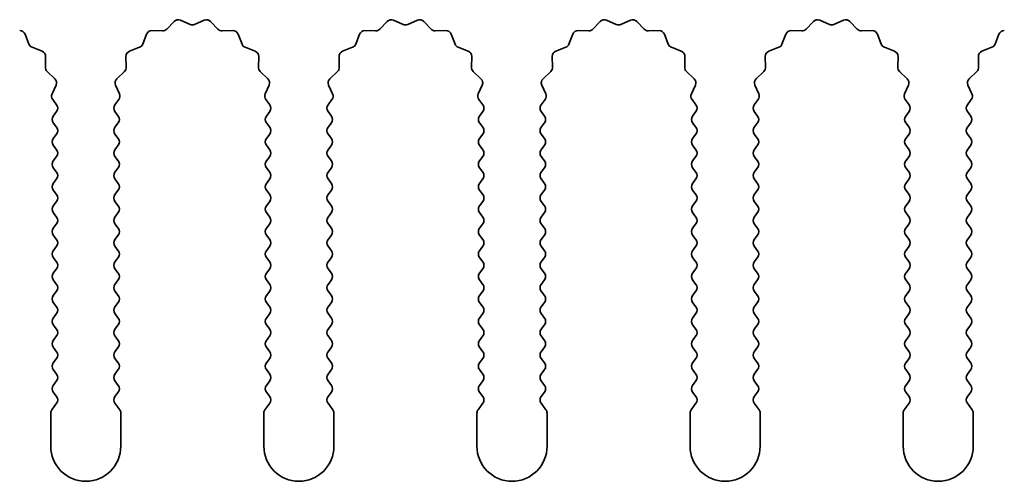
# Model space of a CAD drawing. Units: millimetres. Extents: x 0 to 7469, y 0 to 1124.
# Drawn here: x 3573 to 3608, y 734 to 750 of the extents above; entities that cross this region are included whole.
import ezdxf

# ---------------------------------------------------------------- set-up
doc = ezdxf.new("R2010")
doc.units = ezdxf.units.MM
doc.header["$LTSCALE"] = 4
doc.layers.add('Visible (ISO)', color=7, linetype='Continuous', lineweight=35)

msp = doc.modelspace()

# ---------------------------------------------------------------- linework, layer by layer
at = {"layer": 'Visible (ISO)'}
for p, q in [((3577.9468, 749.9656), (3578.2087, 750.2397)), ((3578.434, 750.2845), (3578.781, 750.1315)), ((3578.9424, 750.1315), (3579.2893, 750.2845)), ((3579.5146, 750.2397), (3579.7766, 749.9656)), ((3585.5468, 749.9656), (3585.8087, 750.2397)), ((3586.034, 750.2845), (3586.381, 750.1315)), ((3586.5424, 750.1315), (3586.8893, 750.2845)), ((3587.1146, 750.2397), (3587.3766, 749.9656)), ((3593.1468, 749.9656), (3593.4087, 750.2397)), ((3593.634, 750.2845), (3593.981, 750.1315)), ((3594.1424, 750.1315), (3594.4893, 750.2845)), ((3594.7146, 750.2397), (3594.9766, 749.9656)), ((3600.7468, 749.9656), (3601.0087, 750.2397)), ((3601.234, 750.2845), (3601.581, 750.1315)), ((3601.7424, 750.1315), (3602.0893, 750.2845)), ((3602.3146, 750.2397), (3602.5766, 749.9656)), ((3572.8958, 749.7848), (3573.0329, 749.4313)), ((3577.0904, 749.4313), (3577.2276, 749.7848)), ((3577.4186, 749.9124), (3577.7976, 749.9038)), ((3579.9257, 749.9038), (3580.3048, 749.9124)), ((3580.4958, 749.7848), (3580.6329, 749.4313)), ((3584.6904, 749.4313), (3584.8276, 749.7848)), ((3585.0186, 749.9124), (3585.3976, 749.9038)), ((3587.5257, 749.9038), (3587.9048, 749.9124)), ((3588.0958, 749.7848), (3588.2329, 749.4313)), ((3592.2904, 749.4313), (3592.4276, 749.7848)), ((3592.6186, 749.9124), (3592.9976, 749.9038)), ((3595.1257, 749.9038), (3595.5048, 749.9124)), ((3595.6958, 749.7848), (3595.8329, 749.4313)), ((3599.8904, 749.4313), (3600.0276, 749.7848)), ((3600.2186, 749.9124), (3600.5976, 749.9038)), ((3602.7257, 749.9038), (3603.1048, 749.9124)), ((3603.2958, 749.7848), (3603.4329, 749.4313)), ((3607.4904, 749.4313), (3607.6276, 749.7848)), ((3573.147, 749.3171), (3573.5005, 749.18)), ((3573.6282, 748.989), (3573.6196, 748.6099)), ((3576.5038, 748.6099), (3576.4952, 748.989)), ((3576.6228, 749.18), (3576.9763, 749.3171)), ((3580.747, 749.3171), (3581.1005, 749.18)), ((3581.2282, 748.989), (3581.2196, 748.6099)), ((3584.1038, 748.6099), (3584.0952, 748.989)), ((3584.2228, 749.18), (3584.5763, 749.3171)), ((3588.347, 749.3171), (3588.7005, 749.18)), ((3588.8282, 748.989), (3588.8196, 748.6099)), ((3591.7038, 748.6099), (3591.6952, 748.989)), ((3591.8228, 749.18), (3592.1763, 749.3171)), ((3595.947, 749.3171), (3596.3005, 749.18)), ((3596.4282, 748.989), (3596.4196, 748.6099)), ((3599.3038, 748.6099), (3599.2952, 748.989)), ((3599.4228, 749.18), (3599.7763, 749.3171)), ((3603.547, 749.3171), (3603.9005, 749.18)), ((3604.0282, 748.989), (3604.0196, 748.6099)), ((3606.9038, 748.6099), (3606.8952, 748.989)), ((3607.0228, 749.18), (3607.3763, 749.3171)), ((3573.6813, 748.4608), (3573.9555, 748.1989)), ((3576.1679, 748.1989), (3576.442, 748.4608)), ((3581.2813, 748.4608), (3581.5555, 748.1989)), ((3583.7679, 748.1989), (3584.042, 748.4608)), ((3588.8813, 748.4608), (3589.1555, 748.1989)), ((3591.3679, 748.1989), (3591.642, 748.4608)), ((3596.4813, 748.4608), (3596.7555, 748.1989)), ((3598.9679, 748.1989), (3599.242, 748.4608)), ((3604.0813, 748.4608), (3604.3555, 748.1989)), ((3606.5679, 748.1989), (3606.842, 748.4608)), ((3574.0003, 747.9735), (3573.8589, 747.653)), ((3576.2644, 747.653), (3576.1231, 747.9735)), ((3581.6003, 747.9735), (3581.4589, 747.653)), ((3583.8644, 747.653), (3583.7231, 747.9735)), ((3589.2003, 747.9735), (3589.0589, 747.653)), ((3591.4644, 747.653), (3591.3231, 747.9735)), ((3596.8003, 747.9735), (3596.6589, 747.653)), ((3599.0644, 747.653), (3598.9231, 747.9735)), ((3604.4003, 747.9735), (3604.2589, 747.653)), ((3606.6644, 747.653), (3606.5231, 747.9735)), ((3573.8819, 747.4523), (3574.0217, 747.2659)), ((3576.1017, 747.2659), (3576.2414, 747.4523)), ((3581.4819, 747.4523), (3581.6217, 747.2659)), ((3583.7017, 747.2659), (3583.8414, 747.4523)), ((3589.0819, 747.4523), (3589.2217, 747.2659)), ((3591.3017, 747.2659), (3591.4414, 747.4523)), ((3596.6819, 747.4523), (3596.8217, 747.2659)), ((3598.9017, 747.2659), (3599.0414, 747.4523)), ((3604.2819, 747.4523), (3604.4217, 747.2659)), ((3606.5017, 747.2659), (3606.6414, 747.4523)), ((3574.0217, 747.0259), (3573.9017, 746.8659)), ((3576.2217, 746.8659), (3576.1017, 747.0259)), ((3581.6217, 747.0259), (3581.5017, 746.8659)), ((3583.8217, 746.8659), (3583.7017, 747.0259)), ((3589.2217, 747.0259), (3589.1017, 746.8659)), ((3591.4217, 746.8659), (3591.3017, 747.0259)), ((3596.8217, 747.0259), (3596.7017, 746.8659)), ((3599.0217, 746.8659), (3598.9017, 747.0259)), ((3604.4217, 747.0259), (3604.3017, 746.8659)), ((3606.6217, 746.8659), (3606.5017, 747.0259)), ((3573.9017, 746.6259), (3574.0217, 746.4659)), ((3576.1017, 746.4659), (3576.2217, 746.6259)), ((3581.5017, 746.6259), (3581.6217, 746.4659)), ((3583.7017, 746.4659), (3583.8217, 746.6259)), ((3589.1017, 746.6259), (3589.2217, 746.4659)), ((3591.3017, 746.4659), (3591.4217, 746.6259)), ((3596.7017, 746.6259), (3596.8217, 746.4659)), ((3598.9017, 746.4659), (3599.0217, 746.6259)), ((3604.3017, 746.6259), (3604.4217, 746.4659)), ((3606.5017, 746.4659), (3606.6217, 746.6259)), ((3574.0217, 746.2259), (3573.9017, 746.0659)), ((3576.2217, 746.0659), (3576.1017, 746.2259)), ((3581.6217, 746.2259), (3581.5017, 746.0659)), ((3583.8217, 746.0659), (3583.7017, 746.2259)), ((3589.2217, 746.2259), (3589.1017, 746.0659)), ((3591.4217, 746.0659), (3591.3017, 746.2259)), ((3596.8217, 746.2259), (3596.7017, 746.0659)), ((3599.0217, 746.0659), (3598.9017, 746.2259)), ((3604.4217, 746.2259), (3604.3017, 746.0659)), ((3606.6217, 746.0659), (3606.5017, 746.2259)), ((3573.9017, 745.8259), (3574.0217, 745.6659)), ((3576.1017, 745.6659), (3576.2217, 745.8259)), ((3581.5017, 745.8259), (3581.6217, 745.6659)), ((3583.7017, 745.6659), (3583.8217, 745.8259)), ((3589.1017, 745.8259), (3589.2217, 745.6659)), ((3591.3017, 745.6659), (3591.4217, 745.8259)), ((3596.7017, 745.8259), (3596.8217, 745.6659)), ((3598.9017, 745.6659), (3599.0217, 745.8259)), ((3604.3017, 745.8259), (3604.4217, 745.6659)), ((3606.5017, 745.6659), (3606.6217, 745.8259)), ((3574.0217, 745.4259), (3573.9017, 745.2659)), ((3576.2217, 745.2659), (3576.1017, 745.4259)), ((3581.6217, 745.4259), (3581.5017, 745.2659)), ((3583.8217, 745.2659), (3583.7017, 745.4259)), ((3589.2217, 745.4259), (3589.1017, 745.2659)), ((3591.4217, 745.2659), (3591.3017, 745.4259)), ((3596.8217, 745.4259), (3596.7017, 745.2659)), ((3599.0217, 745.2659), (3598.9017, 745.4259)), ((3604.4217, 745.4259), (3604.3017, 745.2659)), ((3606.6217, 745.2659), (3606.5017, 745.4259)), ((3573.9017, 745.0259), (3574.0217, 744.8659)), ((3576.1017, 744.8659), (3576.2217, 745.0259)), ((3581.5017, 745.0259), (3581.6217, 744.8659)), ((3583.7017, 744.8659), (3583.8217, 745.0259)), ((3589.1017, 745.0259), (3589.2217, 744.8659)), ((3591.3017, 744.8659), (3591.4217, 745.0259)), ((3596.7017, 745.0259), (3596.8217, 744.8659)), ((3598.9017, 744.8659), (3599.0217, 745.0259)), ((3604.3017, 745.0259), (3604.4217, 744.8659)), ((3606.5017, 744.8659), (3606.6217, 745.0259)), ((3574.0217, 744.6259), (3573.9017, 744.4659)), ((3576.2217, 744.4659), (3576.1017, 744.6259)), ((3581.6217, 744.6259), (3581.5017, 744.4659)), ((3583.8217, 744.4659), (3583.7017, 744.6259)), ((3589.2217, 744.6259), (3589.1017, 744.4659)), ((3591.4217, 744.4659), (3591.3017, 744.6259)), ((3596.8217, 744.6259), (3596.7017, 744.4659)), ((3599.0217, 744.4659), (3598.9017, 744.6259)), ((3604.4217, 744.6259), (3604.3017, 744.4659)), ((3606.6217, 744.4659), (3606.5017, 744.6259)), ((3573.9017, 744.2259), (3574.0217, 744.0659)), ((3576.1017, 744.0659), (3576.2217, 744.2259)), ((3581.5017, 744.2259), (3581.6217, 744.0659)), ((3583.7017, 744.0659), (3583.8217, 744.2259)), ((3589.1017, 744.2259), (3589.2217, 744.0659)), ((3591.3017, 744.0659), (3591.4217, 744.2259)), ((3596.7017, 744.2259), (3596.8217, 744.0659)), ((3598.9017, 744.0659), (3599.0217, 744.2259)), ((3604.3017, 744.2259), (3604.4217, 744.0659)), ((3606.5017, 744.0659), (3606.6217, 744.2259)), ((3574.0217, 743.8259), (3573.9017, 743.6659)), ((3576.2217, 743.6659), (3576.1017, 743.8259)), ((3581.6217, 743.8259), (3581.5017, 743.6659)), ((3583.8217, 743.6659), (3583.7017, 743.8259)), ((3589.2217, 743.8259), (3589.1017, 743.6659)), ((3591.4217, 743.6659), (3591.3017, 743.8259)), ((3596.8217, 743.8259), (3596.7017, 743.6659)), ((3599.0217, 743.6659), (3598.9017, 743.8259)), ((3604.4217, 743.8259), (3604.3017, 743.6659)), ((3606.6217, 743.6659), (3606.5017, 743.8259)), ((3573.9017, 743.4259), (3574.0217, 743.2659)), ((3576.1017, 743.2659), (3576.2217, 743.4259)), ((3581.5017, 743.4259), (3581.6217, 743.2659)), ((3583.7017, 743.2659), (3583.8217, 743.4259)), ((3589.1017, 743.4259), (3589.2217, 743.2659)), ((3591.3017, 743.2659), (3591.4217, 743.4259)), ((3596.7017, 743.4259), (3596.8217, 743.2659)), ((3598.9017, 743.2659), (3599.0217, 743.4259)), ((3604.3017, 743.4259), (3604.4217, 743.2659)), ((3606.5017, 743.2659), (3606.6217, 743.4259)), ((3574.0217, 743.0259), (3573.9017, 742.8659)), ((3576.2217, 742.8659), (3576.1017, 743.0259)), ((3581.6217, 743.0259), (3581.5017, 742.8659)), ((3583.8217, 742.8659), (3583.7017, 743.0259)), ((3589.2217, 743.0259), (3589.1017, 742.8659)), ((3591.4217, 742.8659), (3591.3017, 743.0259)), ((3596.8217, 743.0259), (3596.7017, 742.8659)), ((3599.0217, 742.8659), (3598.9017, 743.0259)), ((3604.4217, 743.0259), (3604.3017, 742.8659)), ((3606.6217, 742.8659), (3606.5017, 743.0259)), ((3573.9017, 742.6259), (3574.0217, 742.4659)), ((3576.1017, 742.4659), (3576.2217, 742.6259)), ((3581.5017, 742.6259), (3581.6217, 742.4659)), ((3583.7017, 742.4659), (3583.8217, 742.6259)), ((3589.1017, 742.6259), (3589.2217, 742.4659)), ((3591.3017, 742.4659), (3591.4217, 742.6259)), ((3596.7017, 742.6259), (3596.8217, 742.4659)), ((3598.9017, 742.4659), (3599.0217, 742.6259)), ((3604.3017, 742.6259), (3604.4217, 742.4659)), ((3606.5017, 742.4659), (3606.6217, 742.6259)), ((3574.0217, 742.2259), (3573.9017, 742.0659)), ((3576.2217, 742.0659), (3576.1017, 742.2259)), ((3581.6217, 742.2259), (3581.5017, 742.0659)), ((3583.8217, 742.0659), (3583.7017, 742.2259)), ((3589.2217, 742.2259), (3589.1017, 742.0659)), ((3591.4217, 742.0659), (3591.3017, 742.2259)), ((3596.8217, 742.2259), (3596.7017, 742.0659)), ((3599.0217, 742.0659), (3598.9017, 742.2259)), ((3604.4217, 742.2259), (3604.3017, 742.0659)), ((3606.6217, 742.0659), (3606.5017, 742.2259)), ((3573.9017, 741.8259), (3574.0217, 741.6659)), ((3576.1017, 741.6659), (3576.2217, 741.8259)), ((3581.5017, 741.8259), (3581.6217, 741.6659)), ((3583.7017, 741.6659), (3583.8217, 741.8259)), ((3589.1017, 741.8259), (3589.2217, 741.6659)), ((3591.3017, 741.6659), (3591.4217, 741.8259)), ((3596.7017, 741.8259), (3596.8217, 741.6659)), ((3598.9017, 741.6659), (3599.0217, 741.8259)), ((3604.3017, 741.8259), (3604.4217, 741.6659)), ((3606.5017, 741.6659), (3606.6217, 741.8259)), ((3574.0217, 741.4259), (3573.9017, 741.2659)), ((3576.2217, 741.2659), (3576.1017, 741.4259)), ((3581.6217, 741.4259), (3581.5017, 741.2659)), ((3583.8217, 741.2659), (3583.7017, 741.4259)), ((3589.2217, 741.4259), (3589.1017, 741.2659)), ((3591.4217, 741.2659), (3591.3017, 741.4259)), ((3596.8217, 741.4259), (3596.7017, 741.2659)), ((3599.0217, 741.2659), (3598.9017, 741.4259)), ((3604.4217, 741.4259), (3604.3017, 741.2659)), ((3606.6217, 741.2659), (3606.5017, 741.4259)), ((3573.9017, 741.0259), (3574.0217, 740.8659)), ((3576.1017, 740.8659), (3576.2217, 741.0259)), ((3581.5017, 741.0259), (3581.6217, 740.8659)), ((3583.7017, 740.8659), (3583.8217, 741.0259)), ((3589.1017, 741.0259), (3589.2217, 740.8659)), ((3591.3017, 740.8659), (3591.4217, 741.0259)), ((3596.7017, 741.0259), (3596.8217, 740.8659)), ((3598.9017, 740.8659), (3599.0217, 741.0259)), ((3604.3017, 741.0259), (3604.4217, 740.8659)), ((3606.5017, 740.8659), (3606.6217, 741.0259)), ((3574.0217, 740.6259), (3573.9017, 740.4659)), ((3576.2217, 740.4659), (3576.1017, 740.6259)), ((3581.6217, 740.6259), (3581.5017, 740.4659)), ((3583.8217, 740.4659), (3583.7017, 740.6259)), ((3589.2217, 740.6259), (3589.1017, 740.4659)), ((3591.4217, 740.4659), (3591.3017, 740.6259)), ((3596.8217, 740.6259), (3596.7017, 740.4659)), ((3599.0217, 740.4659), (3598.9017, 740.6259)), ((3604.4217, 740.6259), (3604.3017, 740.4659)), ((3606.6217, 740.4659), (3606.5017, 740.6259)), ((3573.9017, 740.2259), (3574.0217, 740.0659)), ((3576.1017, 740.0659), (3576.2217, 740.2259)), ((3581.5017, 740.2259), (3581.6217, 740.0659)), ((3583.7017, 740.0659), (3583.8217, 740.2259)), ((3589.1017, 740.2259), (3589.2217, 740.0659)), ((3591.3017, 740.0659), (3591.4217, 740.2259)), ((3596.7017, 740.2259), (3596.8217, 740.0659)), ((3598.9017, 740.0659), (3599.0217, 740.2259)), ((3604.3017, 740.2259), (3604.4217, 740.0659)), ((3606.5017, 740.0659), (3606.6217, 740.2259)), ((3574.0217, 739.8259), (3573.9017, 739.6659)), ((3576.2217, 739.6659), (3576.1017, 739.8259)), ((3581.6217, 739.8259), (3581.5017, 739.6659)), ((3583.8217, 739.6659), (3583.7017, 739.8259)), ((3589.2217, 739.8259), (3589.1017, 739.6659)), ((3591.4217, 739.6659), (3591.3017, 739.8259)), ((3596.8217, 739.8259), (3596.7017, 739.6659)), ((3599.0217, 739.6659), (3598.9017, 739.8259)), ((3604.4217, 739.8259), (3604.3017, 739.6659)), ((3606.6217, 739.6659), (3606.5017, 739.8259)), ((3573.9017, 739.4259), (3574.0217, 739.2659)), ((3576.1017, 739.2659), (3576.2217, 739.4259)), ((3581.5017, 739.4259), (3581.6217, 739.2659)), ((3583.7017, 739.2659), (3583.8217, 739.4259)), ((3589.1017, 739.4259), (3589.2217, 739.2659)), ((3591.3017, 739.2659), (3591.4217, 739.4259)), ((3596.7017, 739.4259), (3596.8217, 739.2659)), ((3598.9017, 739.2659), (3599.0217, 739.4259)), ((3604.3017, 739.4259), (3604.4217, 739.2659)), ((3606.5017, 739.2659), (3606.6217, 739.4259)), ((3574.0217, 739.0259), (3573.9017, 738.8659)), ((3576.2217, 738.8659), (3576.1017, 739.0259)), ((3581.6217, 739.0259), (3581.5017, 738.8659)), ((3583.8217, 738.8659), (3583.7017, 739.0259)), ((3589.2217, 739.0259), (3589.1017, 738.8659)), ((3591.4217, 738.8659), (3591.3017, 739.0259)), ((3596.8217, 739.0259), (3596.7017, 738.8659)), ((3599.0217, 738.8659), (3598.9017, 739.0259)), ((3604.4217, 739.0259), (3604.3017, 738.8659)), ((3606.6217, 738.8659), (3606.5017, 739.0259)), ((3573.9017, 738.6259), (3574.0217, 738.4659)), ((3576.1017, 738.4659), (3576.2217, 738.6259)), ((3581.5017, 738.6259), (3581.6217, 738.4659)), ((3583.7017, 738.4659), (3583.8217, 738.6259)), ((3589.1017, 738.6259), (3589.2217, 738.4659)), ((3591.3017, 738.4659), (3591.4217, 738.6259)), ((3596.7017, 738.6259), (3596.8217, 738.4659)), ((3598.9017, 738.4659), (3599.0217, 738.6259)), ((3604.3017, 738.6259), (3604.4217, 738.4659)), ((3606.5017, 738.4659), (3606.6217, 738.6259)), ((3574.0217, 738.2259), (3573.9017, 738.0659)), ((3576.2217, 738.0659), (3576.1017, 738.2259)), ((3581.6217, 738.2259), (3581.5017, 738.0659)), ((3583.8217, 738.0659), (3583.7017, 738.2259)), ((3589.2217, 738.2259), (3589.1017, 738.0659)), ((3591.4217, 738.0659), (3591.3017, 738.2259)), ((3596.8217, 738.2259), (3596.7017, 738.0659)), ((3599.0217, 738.0659), (3598.9017, 738.2259)), ((3604.4217, 738.2259), (3604.3017, 738.0659)), ((3606.6217, 738.0659), (3606.5017, 738.2259)), ((3573.9017, 737.8259), (3574.0217, 737.6659)), ((3576.1017, 737.6659), (3576.2217, 737.8259)), ((3581.5017, 737.8259), (3581.6217, 737.6659)), ((3583.7017, 737.6659), (3583.8217, 737.8259)), ((3589.1017, 737.8259), (3589.2217, 737.6659)), ((3591.3017, 737.6659), (3591.4217, 737.8259)), ((3596.7017, 737.8259), (3596.8217, 737.6659)), ((3598.9017, 737.6659), (3599.0217, 737.8259)), ((3604.3017, 737.8259), (3604.4217, 737.6659)), ((3606.5017, 737.6659), (3606.6217, 737.8259)), ((3574.0217, 737.4259), (3573.9017, 737.2659)), ((3576.2217, 737.2659), (3576.1017, 737.4259)), ((3581.6217, 737.4259), (3581.5017, 737.2659)), ((3583.8217, 737.2659), (3583.7017, 737.4259)), ((3589.2217, 737.4259), (3589.1017, 737.2659)), ((3591.4217, 737.2659), (3591.3017, 737.4259)), ((3596.8217, 737.4259), (3596.7017, 737.2659)), ((3599.0217, 737.2659), (3598.9017, 737.4259)), ((3604.4217, 737.4259), (3604.3017, 737.2659)), ((3606.6217, 737.2659), (3606.5017, 737.4259)), ((3573.9017, 737.0259), (3574.0217, 736.8659)), ((3576.1017, 736.8659), (3576.2217, 737.0259)), ((3581.5017, 737.0259), (3581.6217, 736.8659)), ((3583.7017, 736.8659), (3583.8217, 737.0259)), ((3589.1017, 737.0259), (3589.2217, 736.8659)), ((3591.3017, 736.8659), (3591.4217, 737.0259)), ((3596.7017, 737.0259), (3596.8217, 736.8659)), ((3598.9017, 736.8659), (3599.0217, 737.0259)), ((3604.3017, 737.0259), (3604.4217, 736.8659)), ((3606.5017, 736.8659), (3606.6217, 737.0259)), ((3574.0217, 736.6259), (3573.8517, 736.3992)), ((3576.2717, 736.3992), (3576.1017, 736.6259)), ((3581.6217, 736.6259), (3581.4517, 736.3992)), ((3583.8717, 736.3992), (3583.7017, 736.6259)), ((3589.2217, 736.6259), (3589.0517, 736.3992)), ((3591.4717, 736.3992), (3591.3017, 736.6259)), ((3596.8217, 736.6259), (3596.6517, 736.3992)), ((3599.0717, 736.3992), (3598.9017, 736.6259)), ((3604.4217, 736.6259), (3604.2517, 736.3992)), ((3606.6717, 736.3992), (3606.5017, 736.6259)), ((3573.8117, 736.2792), (3573.8117, 735.0959)), ((3576.3117, 735.0959), (3576.3117, 736.2792)), ((3581.4117, 736.2792), (3581.4117, 735.0959)), ((3583.9117, 735.0959), (3583.9117, 736.2792)), ((3589.0117, 736.2792), (3589.0117, 735.0959)), ((3591.5117, 735.0959), (3591.5117, 736.2792)), ((3596.6117, 736.2792), (3596.6117, 735.0959)), ((3599.1117, 735.0959), (3599.1117, 736.2792)), ((3604.2117, 736.2792), (3604.2117, 735.0959)), ((3606.7117, 735.0959), (3606.7117, 736.2792))]:
    msp.add_line(p, q, dxfattribs=at)
for centre, radius, start, end in [((3578.3533, 750.1015), 0.2, 66.19918, 136.30082), ((3578.8617, 750.3145), 0.2, 246.19918, 293.80082), ((3579.37, 750.1015), 0.2, 43.69918, 113.80082), ((3585.9533, 750.1015), 0.2, 66.19918, 136.30082), ((3586.4617, 750.3145), 0.2, 246.19918, 293.80082), ((3586.97, 750.1015), 0.2, 43.69918, 113.80082), ((3593.5533, 750.1015), 0.2, 66.19918, 136.30082), ((3594.0617, 750.3145), 0.2, 246.19918, 293.80082), ((3594.57, 750.1015), 0.2, 43.69918, 113.80082), ((3601.1533, 750.1015), 0.2, 66.19918, 136.30082), ((3601.6617, 750.3145), 0.2, 246.19918, 293.80082), ((3602.17, 750.1015), 0.2, 43.69918, 113.80082), ((3572.7093, 749.7125), 0.2, 21.19918, 91.30082), ((3577.414, 749.7125), 0.2, 88.69918, 158.80082), ((3577.8022, 750.1038), 0.2, 268.69918, 316.30082), ((3579.9212, 750.1038), 0.2, 223.69918, 271.30082), ((3580.3093, 749.7125), 0.2, 21.19918, 91.30082), ((3585.014, 749.7125), 0.2, 88.69918, 158.80082), ((3585.4022, 750.1038), 0.2, 268.69918, 316.30082), ((3587.5212, 750.1038), 0.2, 223.69918, 271.30082), ((3587.9093, 749.7125), 0.2, 21.19918, 91.30082), ((3592.614, 749.7125), 0.2, 88.69918, 158.80082), ((3593.0022, 750.1038), 0.2, 268.69918, 316.30082), ((3595.1212, 750.1038), 0.2, 223.69918, 271.30082), ((3595.5093, 749.7125), 0.2, 21.19918, 91.30082), ((3600.214, 749.7125), 0.2, 88.69918, 158.80082), ((3600.6022, 750.1038), 0.2, 268.69918, 316.30082), ((3602.7212, 750.1038), 0.2, 223.69918, 271.30082), ((3603.1093, 749.7125), 0.2, 21.19918, 91.30082), ((3607.814, 749.7125), 0.2, 88.69918, 158.80082), ((3573.2194, 749.5036), 0.2, 201.19918, 248.80082), ((3576.904, 749.5036), 0.2, 291.19918, 338.80082), ((3580.8194, 749.5036), 0.2, 201.19918, 248.80082), ((3584.504, 749.5036), 0.2, 291.19918, 338.80082), ((3588.4194, 749.5036), 0.2, 201.19918, 248.80082), ((3592.104, 749.5036), 0.2, 291.19918, 338.80082), ((3596.0194, 749.5036), 0.2, 201.19918, 248.80082), ((3599.704, 749.5036), 0.2, 291.19918, 338.80082), ((3603.6194, 749.5036), 0.2, 201.19918, 248.80082), ((3607.304, 749.5036), 0.2, 291.19918, 338.80082), ((3573.4282, 748.9936), 0.2, 358.69918, 68.80082), ((3576.6951, 748.9936), 0.2, 111.19918, 181.30082), ((3581.0282, 748.9936), 0.2, 358.69918, 68.80082), ((3584.2951, 748.9936), 0.2, 111.19918, 181.30082), ((3588.6282, 748.9936), 0.2, 358.69918, 68.80082), ((3591.8951, 748.9936), 0.2, 111.19918, 181.30082), ((3596.2282, 748.9936), 0.2, 358.69918, 68.80082), ((3599.4951, 748.9936), 0.2, 111.19918, 181.30082), ((3603.8282, 748.9936), 0.2, 358.69918, 68.80082), ((3607.0951, 748.9936), 0.2, 111.19918, 181.30082), ((3573.8195, 748.6054), 0.2, 178.69918, 226.30082), ((3576.3038, 748.6054), 0.2, 313.69918, 1.30082), ((3581.4195, 748.6054), 0.2, 178.69918, 226.30082), ((3583.9038, 748.6054), 0.2, 313.69918, 1.30082), ((3589.0195, 748.6054), 0.2, 178.69918, 226.30082), ((3591.5038, 748.6054), 0.2, 313.69918, 1.30082), ((3596.6195, 748.6054), 0.2, 178.69918, 226.30082), ((3599.1038, 748.6054), 0.2, 313.69918, 1.30082), ((3604.2195, 748.6054), 0.2, 178.69918, 226.30082), ((3606.7038, 748.6054), 0.2, 313.69918, 1.30082), ((3573.8173, 748.0543), 0.2, 336.19918, 46.30082), ((3576.306, 748.0543), 0.2, 133.69918, 203.80082), ((3581.4173, 748.0543), 0.2, 336.19918, 46.30082), ((3583.906, 748.0543), 0.2, 133.69918, 203.80082), ((3589.0173, 748.0543), 0.2, 336.19918, 46.30082), ((3591.506, 748.0543), 0.2, 133.69918, 203.80082), ((3596.6173, 748.0543), 0.2, 336.19918, 46.30082), ((3599.106, 748.0543), 0.2, 133.69918, 203.80082), ((3604.2173, 748.0543), 0.2, 336.19918, 46.30082), ((3606.706, 748.0543), 0.2, 133.69918, 203.80082), ((3574.0419, 747.5723), 0.2, 156.19918, 216.8699), ((3576.0814, 747.5723), 0.2, 323.1301, 23.80082), ((3581.6419, 747.5723), 0.2, 156.19918, 216.8699), ((3583.6814, 747.5723), 0.2, 323.1301, 23.80082), ((3589.2419, 747.5723), 0.2, 156.19918, 216.8699), ((3591.2814, 747.5723), 0.2, 323.1301, 23.80082), ((3596.8419, 747.5723), 0.2, 156.19918, 216.8699), ((3598.8814, 747.5723), 0.2, 323.1301, 23.80082), ((3604.4419, 747.5723), 0.2, 156.19918, 216.8699), ((3606.4814, 747.5723), 0.2, 323.1301, 23.80082), ((3573.8617, 747.1459), 0.2, 323.1301, 36.8699), ((3576.2617, 747.1459), 0.2, 143.1301, 216.8699), ((3581.4617, 747.1459), 0.2, 323.1301, 36.8699), ((3583.8617, 747.1459), 0.2, 143.1301, 216.8699), ((3589.0617, 747.1459), 0.2, 323.1301, 36.8699), ((3591.4617, 747.1459), 0.2, 143.1301, 216.8699), ((3596.6617, 747.1459), 0.2, 323.1301, 36.8699), ((3599.0617, 747.1459), 0.2, 143.1301, 216.8699), ((3604.2617, 747.1459), 0.2, 323.1301, 36.8699), ((3606.6617, 747.1459), 0.2, 143.1301, 216.8699), ((3574.0617, 746.7459), 0.2, 143.1301, 216.8699), ((3576.0617, 746.7459), 0.2, 323.1301, 36.8699), ((3581.6617, 746.7459), 0.2, 143.1301, 216.8699), ((3583.6617, 746.7459), 0.2, 323.1301, 36.8699), ((3589.2617, 746.7459), 0.2, 143.1301, 216.8699), ((3591.2617, 746.7459), 0.2, 323.1301, 36.8699), ((3596.8617, 746.7459), 0.2, 143.1301, 216.8699), ((3598.8617, 746.7459), 0.2, 323.1301, 36.8699), ((3604.4617, 746.7459), 0.2, 143.1301, 216.8699), ((3606.4617, 746.7459), 0.2, 323.1301, 36.8699), ((3573.8617, 746.3459), 0.2, 323.1301, 36.8699), ((3576.2617, 746.3459), 0.2, 143.1301, 216.8699), ((3581.4617, 746.3459), 0.2, 323.1301, 36.8699), ((3583.8617, 746.3459), 0.2, 143.1301, 216.8699), ((3589.0617, 746.3459), 0.2, 323.1301, 36.8699), ((3591.4617, 746.3459), 0.2, 143.1301, 216.8699), ((3596.6617, 746.3459), 0.2, 323.1301, 36.8699), ((3599.0617, 746.3459), 0.2, 143.1301, 216.8699), ((3604.2617, 746.3459), 0.2, 323.1301, 36.8699), ((3606.6617, 746.3459), 0.2, 143.1301, 216.8699), ((3574.0617, 745.9459), 0.2, 143.1301, 216.8699), ((3576.0617, 745.9459), 0.2, 323.1301, 36.8699), ((3581.6617, 745.9459), 0.2, 143.1301, 216.8699), ((3583.6617, 745.9459), 0.2, 323.1301, 36.8699), ((3589.2617, 745.9459), 0.2, 143.1301, 216.8699), ((3591.2617, 745.9459), 0.2, 323.1301, 36.8699), ((3596.8617, 745.9459), 0.2, 143.1301, 216.8699), ((3598.8617, 745.9459), 0.2, 323.1301, 36.8699), ((3604.4617, 745.9459), 0.2, 143.1301, 216.8699), ((3606.4617, 745.9459), 0.2, 323.1301, 36.8699), ((3573.8617, 745.5459), 0.2, 323.1301, 36.8699), ((3576.2617, 745.5459), 0.2, 143.1301, 216.8699), ((3581.4617, 745.5459), 0.2, 323.1301, 36.8699), ((3583.8617, 745.5459), 0.2, 143.1301, 216.8699), ((3589.0617, 745.5459), 0.2, 323.1301, 36.8699), ((3591.4617, 745.5459), 0.2, 143.1301, 216.8699), ((3596.6617, 745.5459), 0.2, 323.1301, 36.8699), ((3599.0617, 745.5459), 0.2, 143.1301, 216.8699), ((3604.2617, 745.5459), 0.2, 323.1301, 36.8699), ((3606.6617, 745.5459), 0.2, 143.1301, 216.8699), ((3574.0617, 745.1459), 0.2, 143.1301, 216.8699), ((3576.0617, 745.1459), 0.2, 323.1301, 36.8699), ((3581.6617, 745.1459), 0.2, 143.1301, 216.8699), ((3583.6617, 745.1459), 0.2, 323.1301, 36.8699), ((3589.2617, 745.1459), 0.2, 143.1301, 216.8699), ((3591.2617, 745.1459), 0.2, 323.1301, 36.8699), ((3596.8617, 745.1459), 0.2, 143.1301, 216.8699), ((3598.8617, 745.1459), 0.2, 323.1301, 36.8699), ((3604.4617, 745.1459), 0.2, 143.1301, 216.8699), ((3606.4617, 745.1459), 0.2, 323.1301, 36.8699), ((3573.8617, 744.7459), 0.2, 323.1301, 36.8699), ((3576.2617, 744.7459), 0.2, 143.1301, 216.8699), ((3581.4617, 744.7459), 0.2, 323.1301, 36.8699), ((3583.8617, 744.7459), 0.2, 143.1301, 216.8699), ((3589.0617, 744.7459), 0.2, 323.1301, 36.8699), ((3591.4617, 744.7459), 0.2, 143.1301, 216.8699), ((3596.6617, 744.7459), 0.2, 323.1301, 36.8699), ((3599.0617, 744.7459), 0.2, 143.1301, 216.8699), ((3604.2617, 744.7459), 0.2, 323.1301, 36.8699), ((3606.6617, 744.7459), 0.2, 143.1301, 216.8699), ((3574.0617, 744.3459), 0.2, 143.1301, 216.8699), ((3576.0617, 744.3459), 0.2, 323.1301, 36.8699), ((3581.6617, 744.3459), 0.2, 143.1301, 216.8699), ((3583.6617, 744.3459), 0.2, 323.1301, 36.8699), ((3589.2617, 744.3459), 0.2, 143.1301, 216.8699), ((3591.2617, 744.3459), 0.2, 323.1301, 36.8699), ((3596.8617, 744.3459), 0.2, 143.1301, 216.8699), ((3598.8617, 744.3459), 0.2, 323.1301, 36.8699), ((3604.4617, 744.3459), 0.2, 143.1301, 216.8699), ((3606.4617, 744.3459), 0.2, 323.1301, 36.8699), ((3573.8617, 743.9459), 0.2, 323.1301, 36.8699), ((3576.2617, 743.9459), 0.2, 143.1301, 216.8699), ((3581.4617, 743.9459), 0.2, 323.1301, 36.8699), ((3583.8617, 743.9459), 0.2, 143.1301, 216.8699), ((3589.0617, 743.9459), 0.2, 323.1301, 36.8699), ((3591.4617, 743.9459), 0.2, 143.1301, 216.8699), ((3596.6617, 743.9459), 0.2, 323.1301, 36.8699), ((3599.0617, 743.9459), 0.2, 143.1301, 216.8699), ((3604.2617, 743.9459), 0.2, 323.1301, 36.8699), ((3606.6617, 743.9459), 0.2, 143.1301, 216.8699), ((3574.0617, 743.5459), 0.2, 143.1301, 216.8699), ((3576.0617, 743.5459), 0.2, 323.1301, 36.8699), ((3581.6617, 743.5459), 0.2, 143.1301, 216.8699), ((3583.6617, 743.5459), 0.2, 323.1301, 36.8699), ((3589.2617, 743.5459), 0.2, 143.1301, 216.8699), ((3591.2617, 743.5459), 0.2, 323.1301, 36.8699), ((3596.8617, 743.5459), 0.2, 143.1301, 216.8699), ((3598.8617, 743.5459), 0.2, 323.1301, 36.8699), ((3604.4617, 743.5459), 0.2, 143.1301, 216.8699), ((3606.4617, 743.5459), 0.2, 323.1301, 36.8699), ((3573.8617, 743.1459), 0.2, 323.1301, 36.8699), ((3576.2617, 743.1459), 0.2, 143.1301, 216.8699), ((3581.4617, 743.1459), 0.2, 323.1301, 36.8699), ((3583.8617, 743.1459), 0.2, 143.1301, 216.8699), ((3589.0617, 743.1459), 0.2, 323.1301, 36.8699), ((3591.4617, 743.1459), 0.2, 143.1301, 216.8699), ((3596.6617, 743.1459), 0.2, 323.1301, 36.8699), ((3599.0617, 743.1459), 0.2, 143.1301, 216.8699), ((3604.2617, 743.1459), 0.2, 323.1301, 36.8699), ((3606.6617, 743.1459), 0.2, 143.1301, 216.8699), ((3574.0617, 742.7459), 0.2, 143.1301, 216.8699), ((3576.0617, 742.7459), 0.2, 323.1301, 36.8699), ((3581.6617, 742.7459), 0.2, 143.1301, 216.8699), ((3583.6617, 742.7459), 0.2, 323.1301, 36.8699), ((3589.2617, 742.7459), 0.2, 143.1301, 216.8699), ((3591.2617, 742.7459), 0.2, 323.1301, 36.8699), ((3596.8617, 742.7459), 0.2, 143.1301, 216.8699), ((3598.8617, 742.7459), 0.2, 323.1301, 36.8699), ((3604.4617, 742.7459), 0.2, 143.1301, 216.8699), ((3606.4617, 742.7459), 0.2, 323.1301, 36.8699), ((3573.8617, 742.3459), 0.2, 323.1301, 36.8699), ((3576.2617, 742.3459), 0.2, 143.1301, 216.8699), ((3581.4617, 742.3459), 0.2, 323.1301, 36.8699), ((3583.8617, 742.3459), 0.2, 143.1301, 216.8699), ((3589.0617, 742.3459), 0.2, 323.1301, 36.8699), ((3591.4617, 742.3459), 0.2, 143.1301, 216.8699), ((3596.6617, 742.3459), 0.2, 323.1301, 36.8699), ((3599.0617, 742.3459), 0.2, 143.1301, 216.8699), ((3604.2617, 742.3459), 0.2, 323.1301, 36.8699), ((3606.6617, 742.3459), 0.2, 143.1301, 216.8699), ((3574.0617, 741.9459), 0.2, 143.1301, 216.8699), ((3576.0617, 741.9459), 0.2, 323.1301, 36.8699), ((3581.6617, 741.9459), 0.2, 143.1301, 216.8699), ((3583.6617, 741.9459), 0.2, 323.1301, 36.8699), ((3589.2617, 741.9459), 0.2, 143.1301, 216.8699), ((3591.2617, 741.9459), 0.2, 323.1301, 36.8699), ((3596.8617, 741.9459), 0.2, 143.1301, 216.8699), ((3598.8617, 741.9459), 0.2, 323.1301, 36.8699), ((3604.4617, 741.9459), 0.2, 143.1301, 216.8699), ((3606.4617, 741.9459), 0.2, 323.1301, 36.8699), ((3573.8617, 741.5459), 0.2, 323.1301, 36.8699), ((3576.2617, 741.5459), 0.2, 143.1301, 216.8699), ((3581.4617, 741.5459), 0.2, 323.1301, 36.8699), ((3583.8617, 741.5459), 0.2, 143.1301, 216.8699), ((3589.0617, 741.5459), 0.2, 323.1301, 36.8699), ((3591.4617, 741.5459), 0.2, 143.1301, 216.8699), ((3596.6617, 741.5459), 0.2, 323.1301, 36.8699), ((3599.0617, 741.5459), 0.2, 143.1301, 216.8699), ((3604.2617, 741.5459), 0.2, 323.1301, 36.8699), ((3606.6617, 741.5459), 0.2, 143.1301, 216.8699), ((3574.0617, 741.1459), 0.2, 143.1301, 216.8699), ((3576.0617, 741.1459), 0.2, 323.1301, 36.8699), ((3581.6617, 741.1459), 0.2, 143.1301, 216.8699), ((3583.6617, 741.1459), 0.2, 323.1301, 36.8699), ((3589.2617, 741.1459), 0.2, 143.1301, 216.8699), ((3591.2617, 741.1459), 0.2, 323.1301, 36.8699), ((3596.8617, 741.1459), 0.2, 143.1301, 216.8699), ((3598.8617, 741.1459), 0.2, 323.1301, 36.8699), ((3604.4617, 741.1459), 0.2, 143.1301, 216.8699), ((3606.4617, 741.1459), 0.2, 323.1301, 36.8699), ((3573.8617, 740.7459), 0.2, 323.1301, 36.8699), ((3576.2617, 740.7459), 0.2, 143.1301, 216.8699), ((3581.4617, 740.7459), 0.2, 323.1301, 36.8699), ((3583.8617, 740.7459), 0.2, 143.1301, 216.8699), ((3589.0617, 740.7459), 0.2, 323.1301, 36.8699), ((3591.4617, 740.7459), 0.2, 143.1301, 216.8699), ((3596.6617, 740.7459), 0.2, 323.1301, 36.8699), ((3599.0617, 740.7459), 0.2, 143.1301, 216.8699), ((3604.2617, 740.7459), 0.2, 323.1301, 36.8699), ((3606.6617, 740.7459), 0.2, 143.1301, 216.8699), ((3574.0617, 740.3459), 0.2, 143.1301, 216.8699), ((3576.0617, 740.3459), 0.2, 323.1301, 36.8699), ((3581.6617, 740.3459), 0.2, 143.1301, 216.8699), ((3583.6617, 740.3459), 0.2, 323.1301, 36.8699), ((3589.2617, 740.3459), 0.2, 143.1301, 216.8699), ((3591.2617, 740.3459), 0.2, 323.1301, 36.8699), ((3596.8617, 740.3459), 0.2, 143.1301, 216.8699), ((3598.8617, 740.3459), 0.2, 323.1301, 36.8699), ((3604.4617, 740.3459), 0.2, 143.1301, 216.8699), ((3606.4617, 740.3459), 0.2, 323.1301, 36.8699), ((3573.8617, 739.9459), 0.2, 323.1301, 36.8699), ((3576.2617, 739.9459), 0.2, 143.1301, 216.8699), ((3581.4617, 739.9459), 0.2, 323.1301, 36.8699), ((3583.8617, 739.9459), 0.2, 143.1301, 216.8699), ((3589.0617, 739.9459), 0.2, 323.1301, 36.8699), ((3591.4617, 739.9459), 0.2, 143.1301, 216.8699), ((3596.6617, 739.9459), 0.2, 323.1301, 36.8699), ((3599.0617, 739.9459), 0.2, 143.1301, 216.8699), ((3604.2617, 739.9459), 0.2, 323.1301, 36.8699), ((3606.6617, 739.9459), 0.2, 143.1301, 216.8699), ((3574.0617, 739.5459), 0.2, 143.1301, 216.8699), ((3576.0617, 739.5459), 0.2, 323.1301, 36.8699), ((3581.6617, 739.5459), 0.2, 143.1301, 216.8699), ((3583.6617, 739.5459), 0.2, 323.1301, 36.8699), ((3589.2617, 739.5459), 0.2, 143.1301, 216.8699), ((3591.2617, 739.5459), 0.2, 323.1301, 36.8699), ((3596.8617, 739.5459), 0.2, 143.1301, 216.8699), ((3598.8617, 739.5459), 0.2, 323.1301, 36.8699), ((3604.4617, 739.5459), 0.2, 143.1301, 216.8699), ((3606.4617, 739.5459), 0.2, 323.1301, 36.8699), ((3573.8617, 739.1459), 0.2, 323.1301, 36.8699), ((3576.2617, 739.1459), 0.2, 143.1301, 216.8699), ((3581.4617, 739.1459), 0.2, 323.1301, 36.8699), ((3583.8617, 739.1459), 0.2, 143.1301, 216.8699), ((3589.0617, 739.1459), 0.2, 323.1301, 36.8699), ((3591.4617, 739.1459), 0.2, 143.1301, 216.8699), ((3596.6617, 739.1459), 0.2, 323.1301, 36.8699), ((3599.0617, 739.1459), 0.2, 143.1301, 216.8699), ((3604.2617, 739.1459), 0.2, 323.1301, 36.8699), ((3606.6617, 739.1459), 0.2, 143.1301, 216.8699), ((3574.0617, 738.7459), 0.2, 143.1301, 216.8699), ((3576.0617, 738.7459), 0.2, 323.1301, 36.8699), ((3581.6617, 738.7459), 0.2, 143.1301, 216.8699), ((3583.6617, 738.7459), 0.2, 323.1301, 36.8699), ((3589.2617, 738.7459), 0.2, 143.1301, 216.8699), ((3591.2617, 738.7459), 0.2, 323.1301, 36.8699), ((3596.8617, 738.7459), 0.2, 143.1301, 216.8699), ((3598.8617, 738.7459), 0.2, 323.1301, 36.8699), ((3604.4617, 738.7459), 0.2, 143.1301, 216.8699), ((3606.4617, 738.7459), 0.2, 323.1301, 36.8699), ((3573.8617, 738.3459), 0.2, 323.1301, 36.8699), ((3576.2617, 738.3459), 0.2, 143.1301, 216.8699), ((3581.4617, 738.3459), 0.2, 323.1301, 36.8699), ((3583.8617, 738.3459), 0.2, 143.1301, 216.8699), ((3589.0617, 738.3459), 0.2, 323.1301, 36.8699), ((3591.4617, 738.3459), 0.2, 143.1301, 216.8699), ((3596.6617, 738.3459), 0.2, 323.1301, 36.8699), ((3599.0617, 738.3459), 0.2, 143.1301, 216.8699), ((3604.2617, 738.3459), 0.2, 323.1301, 36.8699), ((3606.6617, 738.3459), 0.2, 143.1301, 216.8699), ((3574.0617, 737.9459), 0.2, 143.1301, 216.8699), ((3576.0617, 737.9459), 0.2, 323.1301, 36.8699), ((3581.6617, 737.9459), 0.2, 143.1301, 216.8699), ((3583.6617, 737.9459), 0.2, 323.1301, 36.8699), ((3589.2617, 737.9459), 0.2, 143.1301, 216.8699), ((3591.2617, 737.9459), 0.2, 323.1301, 36.8699), ((3596.8617, 737.9459), 0.2, 143.1301, 216.8699), ((3598.8617, 737.9459), 0.2, 323.1301, 36.8699), ((3604.4617, 737.9459), 0.2, 143.1301, 216.8699), ((3606.4617, 737.9459), 0.2, 323.1301, 36.8699), ((3573.8617, 737.5459), 0.2, 323.1301, 36.8699), ((3576.2617, 737.5459), 0.2, 143.1301, 216.8699), ((3581.4617, 737.5459), 0.2, 323.1301, 36.8699), ((3583.8617, 737.5459), 0.2, 143.1301, 216.8699), ((3589.0617, 737.5459), 0.2, 323.1301, 36.8699), ((3591.4617, 737.5459), 0.2, 143.1301, 216.8699), ((3596.6617, 737.5459), 0.2, 323.1301, 36.8699), ((3599.0617, 737.5459), 0.2, 143.1301, 216.8699), ((3604.2617, 737.5459), 0.2, 323.1301, 36.8699), ((3606.6617, 737.5459), 0.2, 143.1301, 216.8699), ((3574.0617, 737.1459), 0.2, 143.1301, 216.8699), ((3576.0617, 737.1459), 0.2, 323.1301, 36.8699), ((3581.6617, 737.1459), 0.2, 143.1301, 216.8699), ((3583.6617, 737.1459), 0.2, 323.1301, 36.8699), ((3589.2617, 737.1459), 0.2, 143.1301, 216.8699), ((3591.2617, 737.1459), 0.2, 323.1301, 36.8699), ((3596.8617, 737.1459), 0.2, 143.1301, 216.8699), ((3598.8617, 737.1459), 0.2, 323.1301, 36.8699), ((3604.4617, 737.1459), 0.2, 143.1301, 216.8699), ((3606.4617, 737.1459), 0.2, 323.1301, 36.8699), ((3573.8617, 736.7459), 0.2, 323.1301, 36.8699), ((3576.2617, 736.7459), 0.2, 143.1301, 216.8699), ((3581.4617, 736.7459), 0.2, 323.1301, 36.8699), ((3583.8617, 736.7459), 0.2, 143.1301, 216.8699), ((3589.0617, 736.7459), 0.2, 323.1301, 36.8699), ((3591.4617, 736.7459), 0.2, 143.1301, 216.8699), ((3596.6617, 736.7459), 0.2, 323.1301, 36.8699), ((3599.0617, 736.7459), 0.2, 143.1301, 216.8699), ((3604.2617, 736.7459), 0.2, 323.1301, 36.8699), ((3606.6617, 736.7459), 0.2, 143.1301, 216.8699), ((3574.0117, 736.2792), 0.2, 143.1301, 180), ((3576.1117, 736.2792), 0.2, 0, 36.8699), ((3581.6117, 736.2792), 0.2, 143.1301, 180), ((3583.7117, 736.2792), 0.2, 0, 36.8699), ((3589.2117, 736.2792), 0.2, 143.1301, 180), ((3591.3117, 736.2792), 0.2, 0, 36.8699), ((3596.8117, 736.2792), 0.2, 143.1301, 180), ((3598.9117, 736.2792), 0.2, 0, 36.8699), ((3604.4117, 736.2792), 0.2, 143.1301, 180), ((3606.5117, 736.2792), 0.2, 0, 36.8699), ((3575.0617, 735.0959), 1.25, 180, 0), ((3582.6617, 735.0959), 1.25, 180, 0), ((3590.2617, 735.0959), 1.25, 180, 0), ((3597.8617, 735.0959), 1.25, 180, 0), ((3605.4617, 735.0959), 1.25, 180, 0)]:
    msp.add_arc(centre, radius, start, end, dxfattribs=at)

doc.saveas('drawing.dxf')
